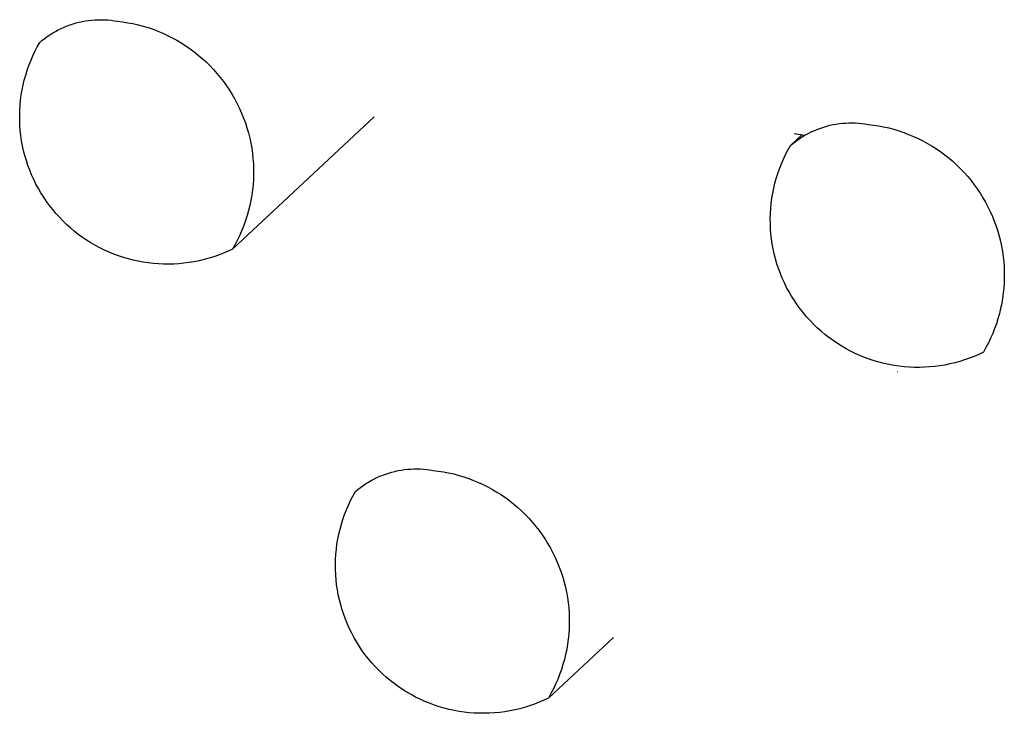
# Model space of a CAD drawing. Units: millimetres. Extents: x -673 to 673, y -1630 to 1630.
# Drawn here: x -276 to -272, y -1216 to -1214 of the extents above; entities that cross this region are included whole.
import ezdxf

# ---------------------------------------------------------------- set-up
doc = ezdxf.new("R2010")
doc.units = ezdxf.units.MM
doc.layers.add('Default', color=7, linetype='Continuous', true_color=0xffffff)

msp = doc.modelspace()

# ---------------------------------------------------------------- linework, layer by layer
at = {"layer": 'Default', "lineweight": -3}
for p, q in [((-275.6777, -1213.8124), (-275.6665, -1213.8082)), ((-275.6665, -1213.8082), (-275.6552, -1213.8045)), ((-275.6552, -1213.8045), (-275.6437, -1213.8012)), ((-275.6437, -1213.8012), (-275.6322, -1213.7982)), ((-275.6322, -1213.7982), (-275.6205, -1213.7957)), ((-275.6205, -1213.7957), (-275.6088, -1213.7936)), ((-275.6088, -1213.7936), (-275.597, -1213.7918)), ((-275.597, -1213.7918), (-275.5851, -1213.7905)), ((-275.5851, -1213.7905), (-275.5733, -1213.7896)), ((-275.5733, -1213.7896), (-275.5613, -1213.7891)), ((-275.5613, -1213.7891), (-275.5494, -1213.789)), ((-275.5494, -1213.789), (-275.5375, -1213.7894)), ((-275.5375, -1213.7894), (-275.5256, -1213.7901)), ((-275.5256, -1213.7901), (-275.5137, -1213.7913)), ((-275.5137, -1213.7913), (-275.5019, -1213.7928)), ((-275.5019, -1213.7928), (-275.4902, -1213.7948)), ((-275.4902, -1213.7948), (-275.4708, -1213.7971)), ((-275.4708, -1213.7971), (-275.4516, -1213.8002)), ((-275.4516, -1213.8002), (-275.4324, -1213.8038)), ((-275.4324, -1213.8038), (-275.4134, -1213.8082)), ((-275.4134, -1213.8082), (-275.3946, -1213.8131)), ((-275.7511, -1213.8517), (-275.7412, -1213.845)), ((-275.7412, -1213.845), (-275.7311, -1213.8386)), ((-275.7311, -1213.8386), (-275.7208, -1213.8326)), ((-275.7208, -1213.8326), (-275.7103, -1213.827)), ((-275.7103, -1213.827), (-275.6996, -1213.8218)), ((-275.6996, -1213.8218), (-275.6887, -1213.8169)), ((-275.6887, -1213.8169), (-275.6777, -1213.8124)), ((-275.3946, -1213.8131), (-275.376, -1213.8188)), ((-275.376, -1213.8188), (-275.3575, -1213.825)), ((-275.3575, -1213.825), (-275.3393, -1213.8319)), ((-275.3393, -1213.8319), (-275.3213, -1213.8395)), ((-275.3213, -1213.8395), (-275.3036, -1213.8476)), ((-275.7885, -1213.8903), (-275.7793, -1213.8737)), ((-275.7793, -1213.8737), (-275.7701, -1213.866)), ((-275.7701, -1213.866), (-275.7607, -1213.8587)), ((-275.7607, -1213.8587), (-275.7511, -1213.8517)), ((-275.3036, -1213.8476), (-275.2862, -1213.8563)), ((-275.2862, -1213.8563), (-275.2691, -1213.8657)), ((-275.2691, -1213.8657), (-275.2524, -1213.8756)), ((-275.2524, -1213.8756), (-275.236, -1213.8861)), ((-275.8053, -1213.9243), (-275.7972, -1213.9072)), ((-275.7972, -1213.9072), (-275.7885, -1213.8903)), ((-275.236, -1213.8861), (-275.2199, -1213.8971)), ((-275.2199, -1213.8971), (-275.2043, -1213.9087)), ((-275.2043, -1213.9087), (-275.189, -1213.9209)), ((-275.8198, -1213.9595), (-275.8128, -1213.9418)), ((-275.8128, -1213.9418), (-275.8053, -1213.9243)), ((-275.189, -1213.9209), (-275.1742, -1213.9335)), ((-275.1742, -1213.9335), (-275.1598, -1213.9467)), ((-275.1598, -1213.9467), (-275.1459, -1213.9603)), ((-275.8317, -1213.9955), (-275.826, -1213.9774)), ((-275.826, -1213.9774), (-275.8198, -1213.9595)), ((-275.1459, -1213.9603), (-275.1325, -1213.9744)), ((-275.1325, -1213.9744), (-275.1196, -1213.989)), ((-275.1196, -1213.989), (-275.1071, -1214.004)), ((-275.8411, -1214.0323), (-275.8367, -1214.0138)), ((-275.8367, -1214.0138), (-275.8317, -1213.9955)), ((-275.1071, -1214.004), (-275.0952, -1214.0194)), ((-275.0952, -1214.0194), (-275.0839, -1214.0352)), ((-275.848, -1214.0696), (-275.8449, -1214.0509)), ((-275.8449, -1214.0509), (-275.8411, -1214.0323)), ((-275.0839, -1214.0352), (-275.073, -1214.0514)), ((-275.073, -1214.0514), (-275.0628, -1214.068)), ((-275.8523, -1214.1074), (-275.8505, -1214.0885)), ((-275.8505, -1214.0885), (-275.848, -1214.0696)), ((-275.0628, -1214.068), (-275.0531, -1214.0849)), ((-275.0531, -1214.0849), (-275.044, -1214.1021)), ((-275.854, -1214.1453), (-275.8535, -1214.1263)), ((-275.8535, -1214.1263), (-275.8523, -1214.1074)), ((-275.044, -1214.1021), (-275.0356, -1214.1196)), ((-275.0356, -1214.1196), (-275.0277, -1214.1375)), ((-275.0277, -1214.1375), (-275.0204, -1214.1555)), ((-275.8538, -1214.1643), (-275.854, -1214.1453)), ((-275.853, -1214.1833), (-275.8538, -1214.1643)), ((-274.5339, -1214.1513), (-275.0612, -1214.6436)), ((-275.0204, -1214.1555), (-275.0138, -1214.1738)), ((-275.0138, -1214.1738), (-275.0078, -1214.1924)), ((-272.8023, -1214.1763), (-272.7904, -1214.175)), ((-272.7904, -1214.175), (-272.7785, -1214.1741)), ((-272.7785, -1214.1741), (-272.7666, -1214.1736)), ((-272.7666, -1214.1736), (-272.7546, -1214.1735)), ((-272.7546, -1214.1735), (-272.7427, -1214.1738)), ((-272.7427, -1214.1738), (-272.7308, -1214.1746)), ((-272.7308, -1214.1746), (-272.7189, -1214.1757)), ((-275.8516, -1214.2022), (-275.853, -1214.1833)), ((-275.8494, -1214.2211), (-275.8516, -1214.2022)), ((-275.0078, -1214.1924), (-275.0024, -1214.2111)), ((-275.0024, -1214.2111), (-274.9977, -1214.23)), ((-272.9263, -1214.2172), (-272.9158, -1214.2116)), ((-272.9158, -1214.2116), (-272.9051, -1214.2063)), ((-272.9051, -1214.2063), (-272.8942, -1214.2014)), ((-272.8942, -1214.2014), (-272.8831, -1214.1969)), ((-272.8831, -1214.1969), (-272.8719, -1214.1928)), ((-272.8719, -1214.1928), (-272.8606, -1214.189)), ((-272.8606, -1214.189), (-272.8491, -1214.1857)), ((-272.8491, -1214.1857), (-272.8375, -1214.1827)), ((-272.8375, -1214.1827), (-272.8259, -1214.1802)), ((-272.8259, -1214.1802), (-272.8141, -1214.178)), ((-272.8141, -1214.178), (-272.8023, -1214.1763)), ((-272.7189, -1214.1757), (-272.707, -1214.1773)), ((-272.707, -1214.1773), (-272.6953, -1214.1793)), ((-272.6953, -1214.1793), (-272.6759, -1214.1816)), ((-272.6759, -1214.1816), (-272.6567, -1214.1846)), ((-272.6567, -1214.1846), (-272.6376, -1214.1883)), ((-272.6376, -1214.1883), (-272.6186, -1214.1926)), ((-272.6186, -1214.1926), (-272.5997, -1214.1976)), ((-272.5997, -1214.1976), (-272.5811, -1214.2032)), ((-272.5811, -1214.2032), (-272.5626, -1214.2095)), ((-272.5626, -1214.2095), (-272.5444, -1214.2164)), ((-275.8467, -1214.2399), (-275.8494, -1214.2211)), ((-275.8433, -1214.2585), (-275.8467, -1214.2399)), ((-274.9977, -1214.23), (-274.9937, -1214.2491)), ((-272.9848, -1214.2584), (-272.941, -1214.2174)), ((-272.9757, -1214.2507), (-272.9663, -1214.2433)), ((-272.9705, -1214.2126), (-272.932, -1214.2197)), ((-272.9663, -1214.2433), (-272.9566, -1214.2363)), ((-272.9566, -1214.2363), (-272.9467, -1214.2296)), ((-272.9467, -1214.2296), (-272.9366, -1214.2232)), ((-272.9366, -1214.2232), (-272.9263, -1214.2172)), ((-272.5444, -1214.2164), (-272.5264, -1214.2239)), ((-272.5264, -1214.2239), (-272.5087, -1214.232)), ((-272.5087, -1214.232), (-272.4913, -1214.2408)), ((-272.4913, -1214.2408), (-272.4742, -1214.2501)), ((-275.8392, -1214.2771), (-275.8433, -1214.2585)), ((-275.8345, -1214.2955), (-275.8392, -1214.2771)), ((-274.9937, -1214.2491), (-274.9903, -1214.2682)), ((-274.9903, -1214.2682), (-274.9875, -1214.2875)), ((-273.0028, -1214.2918), (-272.9941, -1214.275)), ((-272.9941, -1214.275), (-272.9848, -1214.2584)), ((-272.9848, -1214.2584), (-272.9757, -1214.2507)), ((-272.4742, -1214.2501), (-272.4575, -1214.26)), ((-272.4575, -1214.26), (-272.4411, -1214.2705)), ((-272.4411, -1214.2705), (-272.425, -1214.2815)), ((-272.425, -1214.2815), (-272.4094, -1214.2931)), ((-275.8292, -1214.3137), (-275.8345, -1214.2955)), ((-275.8232, -1214.3318), (-275.8292, -1214.3137)), ((-274.9875, -1214.2875), (-274.9855, -1214.3069)), ((-274.9855, -1214.3069), (-274.9841, -1214.3263)), ((-273.0184, -1214.3265), (-273.0109, -1214.309)), ((-273.0109, -1214.309), (-273.0028, -1214.2918)), ((-272.4094, -1214.2931), (-272.3941, -1214.3053)), ((-272.3941, -1214.3053), (-272.3793, -1214.3179)), ((-272.3793, -1214.3179), (-272.3649, -1214.331)), ((-275.8167, -1214.3496), (-275.8232, -1214.3318)), ((-275.8095, -1214.3672), (-275.8167, -1214.3496)), ((-274.9841, -1214.3263), (-274.9834, -1214.3458)), ((-274.9834, -1214.3458), (-274.9833, -1214.3653)), ((-273.0316, -1214.3621), (-273.0253, -1214.3442)), ((-273.0253, -1214.3442), (-273.0184, -1214.3265)), ((-272.3649, -1214.331), (-272.351, -1214.3447)), ((-272.351, -1214.3447), (-272.3376, -1214.3588)), ((-275.8017, -1214.3845), (-275.8095, -1214.3672)), ((-275.7933, -1214.4015), (-275.8017, -1214.3845)), ((-274.9839, -1214.3847), (-274.9852, -1214.4042)), ((-274.9833, -1214.3653), (-274.9839, -1214.3847)), ((-273.0423, -1214.3986), (-273.0372, -1214.3802)), ((-273.0372, -1214.3802), (-273.0316, -1214.3621)), ((-272.3376, -1214.3588), (-272.3246, -1214.3733)), ((-272.3246, -1214.3733), (-272.3122, -1214.3883)), ((-272.3122, -1214.3883), (-272.3003, -1214.4038)), ((-275.7844, -1214.4183), (-275.7933, -1214.4015)), ((-275.7748, -1214.4347), (-275.7844, -1214.4183)), ((-274.9872, -1214.4236), (-274.9898, -1214.4429)), ((-274.9852, -1214.4042), (-274.9872, -1214.4236)), ((-273.0504, -1214.4357), (-273.0467, -1214.417)), ((-273.0467, -1214.417), (-273.0423, -1214.3986)), ((-272.3003, -1214.4038), (-272.2889, -1214.4196)), ((-272.2889, -1214.4196), (-272.2781, -1214.4358)), ((-275.7647, -1214.4508), (-275.7748, -1214.4347)), ((-275.7541, -1214.4665), (-275.7647, -1214.4508)), ((-275.7429, -1214.4818), (-275.7541, -1214.4665)), ((-274.9931, -1214.4621), (-274.997, -1214.4811)), ((-274.9898, -1214.4429), (-274.9931, -1214.4621)), ((-273.056, -1214.4732), (-273.0535, -1214.4544)), ((-273.0535, -1214.4544), (-273.0504, -1214.4357)), ((-272.2781, -1214.4358), (-272.2679, -1214.4523)), ((-272.2679, -1214.4523), (-272.2582, -1214.4692)), ((-275.7312, -1214.4968), (-275.7429, -1214.4818)), ((-275.719, -1214.5113), (-275.7312, -1214.4968)), ((-275.0016, -1214.5001), (-275.0069, -1214.5188)), ((-274.997, -1214.4811), (-275.0016, -1214.5001)), ((-273.059, -1214.5111), (-273.0578, -1214.4921)), ((-273.0578, -1214.4921), (-273.056, -1214.4732)), ((-272.2582, -1214.4692), (-272.2491, -1214.4865)), ((-272.2491, -1214.4865), (-272.2406, -1214.504)), ((-272.2406, -1214.504), (-272.2327, -1214.5218)), ((-275.7063, -1214.5254), (-275.719, -1214.5113)), ((-275.6931, -1214.5391), (-275.7063, -1214.5254)), ((-275.6794, -1214.5523), (-275.6931, -1214.5391)), ((-275.0128, -1214.5374), (-275.0193, -1214.5558)), ((-275.0069, -1214.5188), (-275.0128, -1214.5374)), ((-273.0595, -1214.5301), (-273.059, -1214.5111)), ((-273.0593, -1214.5491), (-273.0595, -1214.5301)), ((-272.2327, -1214.5218), (-272.2255, -1214.5399)), ((-272.2255, -1214.5399), (-272.2188, -1214.5582)), ((-275.6653, -1214.565), (-275.6794, -1214.5523)), ((-275.6508, -1214.5772), (-275.6653, -1214.565)), ((-275.6358, -1214.5889), (-275.6508, -1214.5772)), ((-275.0264, -1214.5739), (-275.0342, -1214.5917)), ((-275.0193, -1214.5558), (-275.0264, -1214.5739)), ((-273.0585, -1214.5681), (-273.0593, -1214.5491)), ((-273.057, -1214.587), (-273.0585, -1214.5681)), ((-272.2188, -1214.5582), (-272.2128, -1214.5767)), ((-272.2128, -1214.5767), (-272.2075, -1214.5955)), ((-275.6205, -1214.6001), (-275.6358, -1214.5889)), ((-275.6048, -1214.6108), (-275.6205, -1214.6001)), ((-275.5887, -1214.6209), (-275.6048, -1214.6108)), ((-275.0426, -1214.6093), (-275.0516, -1214.6266)), ((-275.0342, -1214.5917), (-275.0426, -1214.6093)), ((-273.0549, -1214.6059), (-273.057, -1214.587)), ((-273.0521, -1214.6247), (-273.0549, -1214.6059)), ((-272.2075, -1214.5955), (-272.2028, -1214.6144)), ((-272.2028, -1214.6144), (-272.1987, -1214.6334)), ((-275.5723, -1214.6304), (-275.5887, -1214.6209)), ((-275.5555, -1214.6394), (-275.5723, -1214.6304)), ((-275.5385, -1214.6478), (-275.5555, -1214.6394)), ((-275.5212, -1214.6556), (-275.5385, -1214.6478)), ((-275.0783, -1214.6517), (-275.0958, -1214.6592)), ((-275.0612, -1214.6436), (-275.0783, -1214.6517)), ((-275.0516, -1214.6266), (-275.0612, -1214.6436)), ((-273.0487, -1214.6434), (-273.0521, -1214.6247)), ((-273.0446, -1214.6619), (-273.0487, -1214.6434)), ((-272.1987, -1214.6334), (-272.1953, -1214.6526)), ((-275.5036, -1214.6628), (-275.5212, -1214.6556)), ((-275.4858, -1214.6694), (-275.5036, -1214.6628)), ((-275.4677, -1214.6753), (-275.4858, -1214.6694)), ((-275.4495, -1214.6807), (-275.4677, -1214.6753)), ((-275.4311, -1214.6854), (-275.4495, -1214.6807)), ((-275.4126, -1214.6894), (-275.4311, -1214.6854)), ((-275.1863, -1214.6874), (-275.2049, -1214.6912)), ((-275.1678, -1214.683), (-275.1863, -1214.6874)), ((-275.1495, -1214.678), (-275.1678, -1214.683)), ((-275.1314, -1214.6723), (-275.1495, -1214.678)), ((-275.1135, -1214.6661), (-275.1314, -1214.6723)), ((-275.0958, -1214.6592), (-275.1135, -1214.6661)), ((-273.0399, -1214.6803), (-273.0446, -1214.6619)), ((-273.0346, -1214.6986), (-273.0399, -1214.6803)), ((-272.1953, -1214.6526), (-272.1926, -1214.6719)), ((-272.1926, -1214.6719), (-272.1905, -1214.6913)), ((-275.3939, -1214.6928), (-275.4126, -1214.6894)), ((-275.3751, -1214.6956), (-275.3939, -1214.6928)), ((-275.3562, -1214.6977), (-275.3751, -1214.6956)), ((-275.3373, -1214.6992), (-275.3562, -1214.6977)), ((-275.3183, -1214.7), (-275.3373, -1214.6992)), ((-275.2993, -1214.7002), (-275.3183, -1214.7)), ((-275.2804, -1214.6997), (-275.2993, -1214.7002)), ((-275.2614, -1214.6985), (-275.2804, -1214.6997)), ((-275.2425, -1214.6967), (-275.2614, -1214.6985)), ((-275.2237, -1214.6943), (-275.2425, -1214.6967)), ((-275.2049, -1214.6912), (-275.2237, -1214.6943)), ((-273.0286, -1214.7166), (-273.0346, -1214.6986)), ((-273.022, -1214.7344), (-273.0286, -1214.7166)), ((-272.1905, -1214.6913), (-272.1891, -1214.7107)), ((-272.1891, -1214.7107), (-272.1884, -1214.7301)), ((-273.0149, -1214.752), (-273.022, -1214.7344)), ((-273.0071, -1214.7693), (-273.0149, -1214.752)), ((-272.1883, -1214.7496), (-272.1889, -1214.7691)), ((-272.1884, -1214.7301), (-272.1883, -1214.7496)), ((-272.9987, -1214.7864), (-273.0071, -1214.7693)), ((-272.9897, -1214.8031), (-272.9987, -1214.7864)), ((-272.1902, -1214.7885), (-272.1922, -1214.8079)), ((-272.1889, -1214.7691), (-272.1902, -1214.7885)), ((-272.9801, -1214.8195), (-272.9897, -1214.8031)), ((-272.97, -1214.8356), (-272.9801, -1214.8195)), ((-272.1948, -1214.8272), (-272.1981, -1214.8464)), ((-272.1922, -1214.8079), (-272.1948, -1214.8272)), ((-272.9594, -1214.8513), (-272.97, -1214.8356)), ((-272.9482, -1214.8667), (-272.9594, -1214.8513)), ((-272.9365, -1214.8816), (-272.9482, -1214.8667)), ((-272.202, -1214.8655), (-272.2066, -1214.8844)), ((-272.1981, -1214.8464), (-272.202, -1214.8655)), ((-272.9242, -1214.8962), (-272.9365, -1214.8816)), ((-272.9115, -1214.9103), (-272.9242, -1214.8962)), ((-272.2118, -1214.9032), (-272.2177, -1214.9217)), ((-272.2066, -1214.8844), (-272.2118, -1214.9032)), ((-272.8983, -1214.9239), (-272.9115, -1214.9103)), ((-272.8846, -1214.9371), (-272.8983, -1214.9239)), ((-272.8705, -1214.9498), (-272.8846, -1214.9371)), ((-272.2243, -1214.9401), (-272.2314, -1214.9582)), ((-272.2177, -1214.9217), (-272.2243, -1214.9401)), ((-272.856, -1214.9621), (-272.8705, -1214.9498)), ((-272.841, -1214.9738), (-272.856, -1214.9621)), ((-272.8256, -1214.985), (-272.841, -1214.9738)), ((-272.2392, -1214.9761), (-272.2476, -1214.9937)), ((-272.2314, -1214.9582), (-272.2392, -1214.9761)), ((-272.8099, -1214.9956), (-272.8256, -1214.985)), ((-272.7938, -1215.0057), (-272.8099, -1214.9956)), ((-272.7774, -1215.0152), (-272.7938, -1215.0057)), ((-272.7606, -1215.0242), (-272.7774, -1215.0152)), ((-272.2565, -1215.0109), (-272.2661, -1215.0279)), ((-272.2476, -1214.9937), (-272.2565, -1215.0109)), ((-272.7436, -1215.0326), (-272.7606, -1215.0242)), ((-272.7263, -1215.0404), (-272.7436, -1215.0326)), ((-272.7087, -1215.0475), (-272.7263, -1215.0404)), ((-272.6909, -1215.0541), (-272.7087, -1215.0475)), ((-272.6728, -1215.0601), (-272.6909, -1215.0541)), ((-272.3184, -1215.0505), (-272.3364, -1215.0568)), ((-272.3007, -1215.0436), (-272.3184, -1215.0505)), ((-272.2833, -1215.036), (-272.3007, -1215.0436)), ((-272.2661, -1215.0279), (-272.2833, -1215.036)), ((-272.6546, -1215.0654), (-272.6728, -1215.0601)), ((-272.6362, -1215.0701), (-272.6546, -1215.0654)), ((-272.6176, -1215.0741), (-272.6362, -1215.0701)), ((-272.5989, -1215.0775), (-272.6176, -1215.0741)), ((-272.5801, -1215.0803), (-272.5989, -1215.0775)), ((-272.5612, -1215.0824), (-272.5801, -1215.0803)), ((-272.5423, -1215.0838), (-272.5612, -1215.0824)), ((-272.5233, -1215.0846), (-272.5423, -1215.0838)), ((-272.5043, -1215.0848), (-272.5233, -1215.0846)), ((-272.4853, -1215.0843), (-272.5043, -1215.0848)), ((-272.4664, -1215.0831), (-272.4853, -1215.0843)), ((-272.4475, -1215.0813), (-272.4664, -1215.0831)), ((-272.4286, -1215.0788), (-272.4475, -1215.0813)), ((-272.4099, -1215.0757), (-272.4286, -1215.0788)), ((-272.3913, -1215.0719), (-272.4099, -1215.0757)), ((-272.3728, -1215.0675), (-272.3913, -1215.0719)), ((-272.3545, -1215.0624), (-272.3728, -1215.0675)), ((-272.3364, -1215.0568), (-272.3545, -1215.0624)), ((-272.5853, -1215.1013), (-272.5856, -1215.1016)), ((-274.5243, -1215.4954), (-274.5135, -1215.4905)), ((-274.5135, -1215.4905), (-274.5024, -1215.486)), ((-274.5024, -1215.486), (-274.4912, -1215.4819)), ((-274.4912, -1215.4819), (-274.4799, -1215.4782)), ((-274.4799, -1215.4782), (-274.4684, -1215.4748)), ((-274.4684, -1215.4748), (-274.4569, -1215.4719)), ((-274.4569, -1215.4719), (-274.4452, -1215.4693)), ((-274.4452, -1215.4693), (-274.4335, -1215.4672)), ((-274.4335, -1215.4672), (-274.4216, -1215.4655)), ((-274.4216, -1215.4655), (-274.4098, -1215.4641)), ((-274.4098, -1215.4641), (-274.3979, -1215.4632)), ((-274.3979, -1215.4632), (-274.386, -1215.4627)), ((-274.386, -1215.4627), (-274.374, -1215.4627)), ((-274.374, -1215.4627), (-274.3621, -1215.463)), ((-274.3621, -1215.463), (-274.3502, -1215.4637)), ((-274.3502, -1215.4637), (-274.3383, -1215.4649)), ((-274.3383, -1215.4649), (-274.3265, -1215.4665)), ((-274.3265, -1215.4665), (-274.3147, -1215.4684)), ((-274.3147, -1215.4684), (-274.2954, -1215.4708)), ((-274.2954, -1215.4708), (-274.2761, -1215.4738)), ((-274.2761, -1215.4738), (-274.257, -1215.4775)), ((-274.257, -1215.4775), (-274.238, -1215.4818)), ((-274.238, -1215.4818), (-274.2192, -1215.4868)), ((-274.2192, -1215.4868), (-274.2006, -1215.4924)), ((-274.2006, -1215.4924), (-274.1821, -1215.4987)), ((-274.5855, -1215.5324), (-274.5759, -1215.5254)), ((-274.5759, -1215.5254), (-274.566, -1215.5187)), ((-274.566, -1215.5187), (-274.5559, -1215.5123)), ((-274.5559, -1215.5123), (-274.5456, -1215.5063)), ((-274.5456, -1215.5063), (-274.5351, -1215.5007)), ((-274.5351, -1215.5007), (-274.5243, -1215.4954)), ((-274.1821, -1215.4987), (-274.1639, -1215.5056)), ((-274.1639, -1215.5056), (-274.146, -1215.5131)), ((-274.146, -1215.5131), (-274.1283, -1215.5212)), ((-274.1283, -1215.5212), (-274.1109, -1215.5299)), ((-274.1109, -1215.5299), (-274.0938, -1215.5393)), ((-274.622, -1215.5809), (-274.6133, -1215.564)), ((-274.6133, -1215.564), (-274.6041, -1215.5474)), ((-274.6041, -1215.5474), (-274.5949, -1215.5398)), ((-274.5949, -1215.5398), (-274.5855, -1215.5324)), ((-274.0938, -1215.5393), (-274.077, -1215.5492)), ((-274.077, -1215.5492), (-274.0606, -1215.5597)), ((-274.0606, -1215.5597), (-274.0446, -1215.5707)), ((-274.6376, -1215.6155), (-274.6301, -1215.5981)), ((-274.6301, -1215.5981), (-274.622, -1215.5809)), ((-274.0446, -1215.5707), (-274.0289, -1215.5823)), ((-274.0289, -1215.5823), (-274.0137, -1215.5944)), ((-274.0137, -1215.5944), (-273.9989, -1215.6071)), ((-274.6508, -1215.6511), (-274.6445, -1215.6332)), ((-274.6445, -1215.6332), (-274.6376, -1215.6155)), ((-273.9989, -1215.6071), (-273.9845, -1215.6202)), ((-273.9845, -1215.6202), (-273.9706, -1215.6338)), ((-273.9706, -1215.6338), (-273.9572, -1215.6479)), ((-274.6614, -1215.6876), (-274.6564, -1215.6692)), ((-274.6564, -1215.6692), (-274.6508, -1215.6511)), ((-273.9572, -1215.6479), (-273.9442, -1215.6625)), ((-273.9442, -1215.6625), (-273.9318, -1215.6775)), ((-273.9318, -1215.6775), (-273.9199, -1215.6929)), ((-274.6696, -1215.7246), (-274.6658, -1215.706)), ((-274.6658, -1215.706), (-274.6614, -1215.6876)), ((-273.9199, -1215.6929), (-273.9086, -1215.7087)), ((-273.9086, -1215.7087), (-273.8977, -1215.7249)), ((-274.6751, -1215.7622), (-274.6727, -1215.7434)), ((-274.6727, -1215.7434), (-274.6696, -1215.7246)), ((-273.8977, -1215.7249), (-273.8875, -1215.7414)), ((-273.8875, -1215.7414), (-273.8778, -1215.7583)), ((-274.6781, -1215.8001), (-274.6769, -1215.7811)), ((-274.6769, -1215.7811), (-274.6751, -1215.7622)), ((-273.8778, -1215.7583), (-273.8687, -1215.7756)), ((-273.8687, -1215.7756), (-273.8602, -1215.7931)), ((-274.6786, -1215.819), (-274.6781, -1215.8001)), ((-274.6784, -1215.838), (-274.6786, -1215.819)), ((-273.8602, -1215.7931), (-273.8524, -1215.8109)), ((-273.8524, -1215.8109), (-273.8451, -1215.829)), ((-274.6776, -1215.857), (-274.6784, -1215.838)), ((-274.6761, -1215.8759), (-274.6776, -1215.857)), ((-273.8451, -1215.829), (-273.8385, -1215.8473)), ((-273.8385, -1215.8473), (-273.8325, -1215.8658)), ((-274.674, -1215.8948), (-274.6761, -1215.8759)), ((-274.6712, -1215.9136), (-274.674, -1215.8948)), ((-273.8325, -1215.8658), (-273.8271, -1215.8845)), ((-273.8271, -1215.8845), (-273.8224, -1215.9034)), ((-274.6678, -1215.9323), (-274.6712, -1215.9136)), ((-274.6637, -1215.9508), (-274.6678, -1215.9323)), ((-273.8224, -1215.9034), (-273.8183, -1215.9224)), ((-273.8183, -1215.9224), (-273.8149, -1215.9416)), ((-274.659, -1215.9692), (-274.6637, -1215.9508)), ((-274.6537, -1215.9874), (-274.659, -1215.9692)), ((-273.8149, -1215.9416), (-273.8122, -1215.9609)), ((-273.8122, -1215.9609), (-273.8101, -1215.9802)), ((-274.6477, -1216.0054), (-274.6537, -1215.9874)), ((-274.6412, -1216.0233), (-274.6477, -1216.0054)), ((-273.8101, -1215.9802), (-273.8087, -1215.9997)), ((-273.8087, -1215.9997), (-273.808, -1216.0191)), ((-274.634, -1216.0408), (-274.6412, -1216.0233)), ((-274.6262, -1216.0581), (-274.634, -1216.0408)), ((-273.8079, -1216.0386), (-273.8085, -1216.0581)), ((-273.808, -1216.0191), (-273.8079, -1216.0386)), ((-274.6178, -1216.0752), (-274.6262, -1216.0581)), ((-274.6088, -1216.0919), (-274.6178, -1216.0752)), ((-273.8098, -1216.0775), (-273.8118, -1216.0969)), ((-273.8085, -1216.0581), (-273.8098, -1216.0775)), ((-274.5993, -1216.1083), (-274.6088, -1216.0919)), ((-274.5892, -1216.1244), (-274.5993, -1216.1083)), ((-273.6434, -1216.0904), (-273.8856, -1216.3168)), ((-273.8144, -1216.1162), (-273.8176, -1216.1353)), ((-273.8118, -1216.0969), (-273.8144, -1216.1162)), ((-274.5785, -1216.1401), (-274.5892, -1216.1244)), ((-274.5673, -1216.1555), (-274.5785, -1216.1401)), ((-273.8216, -1216.1544), (-273.8262, -1216.1733)), ((-273.8176, -1216.1353), (-273.8216, -1216.1544)), ((-274.5556, -1216.1704), (-274.5673, -1216.1555)), ((-274.5434, -1216.1849), (-274.5556, -1216.1704)), ((-274.5307, -1216.199), (-274.5434, -1216.1849)), ((-273.8262, -1216.1733), (-273.8314, -1216.1921)), ((-274.5175, -1216.2127), (-274.5307, -1216.199)), ((-274.5038, -1216.2259), (-274.5175, -1216.2127)), ((-274.4897, -1216.2386), (-274.5038, -1216.2259)), ((-273.8373, -1216.2107), (-273.8438, -1216.229)), ((-273.8314, -1216.1921), (-273.8373, -1216.2107)), ((-274.4752, -1216.2508), (-274.4897, -1216.2386)), ((-274.4602, -1216.2625), (-274.4752, -1216.2508)), ((-274.4449, -1216.2737), (-274.4602, -1216.2625)), ((-273.8509, -1216.2471), (-273.8587, -1216.265)), ((-273.8438, -1216.229), (-273.8509, -1216.2471)), ((-274.4291, -1216.2843), (-274.4449, -1216.2737)), ((-274.4131, -1216.2944), (-274.4291, -1216.2843)), ((-274.3966, -1216.3039), (-274.4131, -1216.2944)), ((-273.8761, -1216.2998), (-273.8856, -1216.3168)), ((-273.8671, -1216.2825), (-273.8761, -1216.2998)), ((-273.8587, -1216.265), (-273.8671, -1216.2825)), ((-274.3799, -1216.3129), (-274.3966, -1216.3039)), ((-274.3629, -1216.3213), (-274.3799, -1216.3129)), ((-274.3455, -1216.3291), (-274.3629, -1216.3213)), ((-274.328, -1216.3362), (-274.3455, -1216.3291)), ((-274.3102, -1216.3428), (-274.328, -1216.3362)), ((-273.9202, -1216.3324), (-273.9379, -1216.3393)), ((-273.9028, -1216.3249), (-273.9202, -1216.3324)), ((-273.8856, -1216.3168), (-273.9028, -1216.3249)), ((-274.2921, -1216.3488), (-274.3102, -1216.3428)), ((-274.2739, -1216.3541), (-274.2921, -1216.3488)), ((-274.2555, -1216.3588), (-274.2739, -1216.3541)), ((-274.2369, -1216.3628), (-274.2555, -1216.3588)), ((-274.2183, -1216.3662), (-274.2369, -1216.3628)), ((-274.1995, -1216.369), (-274.2183, -1216.3662)), ((-274.1806, -1216.3711), (-274.1995, -1216.369)), ((-274.1617, -1216.3726), (-274.1806, -1216.3711)), ((-274.1427, -1216.3734), (-274.1617, -1216.3726)), ((-274.1237, -1216.3735), (-274.1427, -1216.3734)), ((-274.1047, -1216.373), (-274.1237, -1216.3735)), ((-274.0858, -1216.3719), (-274.1047, -1216.373)), ((-274.0669, -1216.37), (-274.0858, -1216.3719)), ((-274.0481, -1216.3676), (-274.0669, -1216.37)), ((-274.0293, -1216.3645), (-274.0481, -1216.3676)), ((-274.0107, -1216.3607), (-274.0293, -1216.3645)), ((-273.9923, -1216.3563), (-274.0107, -1216.3607)), ((-273.974, -1216.3513), (-273.9923, -1216.3563)), ((-273.9558, -1216.3456), (-273.974, -1216.3513)), ((-273.9379, -1216.3393), (-273.9558, -1216.3456))]:
    msp.add_line(p, q, dxfattribs=at)

doc.saveas('drawing.dxf')
